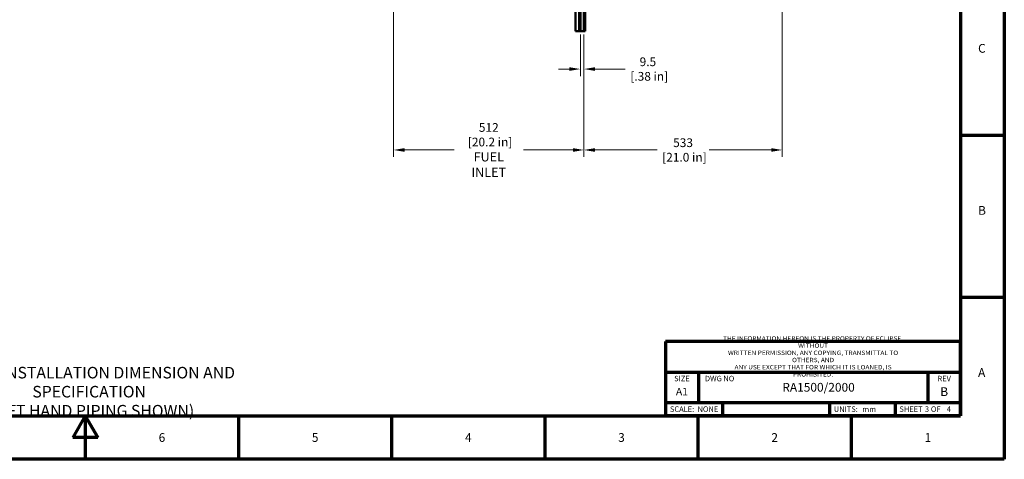
# Model space of a CAD drawing. Units: millimetres. Extents: x 0 to 4672, y -11882 to 3300.
# Drawn here: x 2169 to 4672, y -7921 to -6802 of the extents above; entities that cross this region are included whole.
import ezdxf
from ezdxf.enums import TextEntityAlignment as Align

# ---------------------------------------------------------------- set-up
doc = ezdxf.new("R2010")
doc.units = ezdxf.units.MM
doc.header["$LTSCALE"] = 5.555556
for name, color, linetype, lineweight in [('Border (ANSI)', 7, 'Continuous', 70), ('Dimension (ANSI)', 7, 'Continuous', 20), ('Symbol (ANSI)', 7, 'Continuous', 25), ('Title (ANSI)', 7, 'Continuous', 70), ('Visible (ANSI)', 7, 'Continuous', 50)]:
    doc.layers.add(name, color=color, linetype=linetype, lineweight=lineweight)
doc.styles.add('Dimension text', font='TAHOMA.TTF')
doc.styles.add('Note Text (ANSI)', font='TAHOMA.TTF')
doc.dimstyles.new('Eclipse - mm [in]', dxfattribs={"dimscale": 5.555556, "dimtxt": 4, "dimasz": 5, "dimexe": 3.2, "dimexo": 1.6002, "dimgap": 0.8, "dimtad": 0, "dimtih": 1, "dimtoh": 1, "dimdec": 0, "dimrnd": 1e-08, "dimzin": 4, "dimdsep": 46, "dimtxsty": 'Dimension text', "dimcen": 0.09, "dimdle": 10, "dimclrd": 256, "dimclre": 256, "dimclrt": 256, "dimadec": 0, "dimazin": 1, "dimtfac": 1, "dimtdec": 0, "dimtofl": 0, "dimtmove": 0, "dimatfit": 3, "dimfxl": 1, "dimtolj": 1, "dimtzin": 4, "dimlwd": -1, "dimlwe": -1, "dimarcsym": 0})

# ---------------------------------------------------------------- blocks, each defined once
blk = doc.blocks.new('Borders Eclipse_Border')
at = {"layer": 'Border (ANSI)'}
for p, q in [((841, 594), (841, 0)), ((821, 574), (821, 20)), ((821, 148.5), (841, 148.5)), ((821, 74.25), (841, 74.25)), ((20, 20), (821, 20)), ((420.5, 20), (414.75, 10)), ((420.5, 20), (420.5, 0)), ((420.5, 20), (426.25, 10)), ((490.58, 20), (490.58, 0)), ((560.67, 20), (560.67, 0)), ((630.75, 20), (630.75, 0)), ((700.83, 20), (700.83, 0)), ((770.92, 20), (770.92, 0)), ((426.25, 10), (414.75, 10)), ((841, 0), (0, 0))]:
    blk.add_line(p, q, dxfattribs=at)
at = {"layer": 'Border (ANSI)', "char_height": 4, "style": 'Note Text (ANSI)'}
for s, insert, attachment_point in [('C', (829, 187.75), 4), ('B', (829, 113.5), 4), ('A', (829, 39.25), 4), ('6', (455.58, 12), 2), ('5', (525.67, 12), 2), ('4', (595.75, 12), 2), ('3', (665.83, 12), 2), ('2', (735.92, 12), 2), ('1', (806, 12), 2)]:
    blk.add_mtext(s, dxfattribs=dict(at, insert=insert, attachment_point=attachment_point))
blk = doc.blocks.new('Title Blocks Eclipse_Titleblock_Page2')
at = {"layer": 'Title (ANSI)'}
for p, q in [((485.55, 82.35), (350.55, 82.35)), ((350.55, 82.35), (350.55, 48.35)), ((485.55, 48.35), (485.55, 82.35)), ((350.55, 68.35), (485.55, 68.35)), ((365.55, 68.35), (365.55, 54.35)), ((470.55, 68.35), (470.55, 54.35)), ((350.55, 54.35), (485.55, 54.35)), ((376.55, 54.35), (376.55, 48.35)), ((425.55, 54.35), (425.55, 48.35)), ((455.55, 54.35), (455.55, 48.35)), ((350.55, 48.35), (485.55, 48.35))]:
    blk.add_line(p, q, dxfattribs=at)
at = {"layer": 'Title (ANSI)', "color": 7, "insert": (418.05, 75.49), "char_height": 2, "attachment_point": 5, "line_spacing_factor": 0.987884, "style": 'Note Text (ANSI)'}
blk.add_mtext('\\fTahoma|b0|i0;\\W1.10;\\H2.0000;THE INFORMATION HEREON IS THE PROPERTY OF ECLIPSE. WITHOUT\\PWRITTEN PERMISSION, ANY COPYING, TRANSMITTAL TO OTHERS, AND\\PANY USE EXCEPT THAT FOR WHICH IT IS LOANED, IS PROHIBITED.', dxfattribs=at)
at = {"layer": 'Title (ANSI)', "style": 'Note Text (ANSI)'}
for s, insert, char_height, attachment_point in [('\\fTahoma|b0|i0;\\H2.5000;SIZE', (358.05, 65.35), 2.5, 5), ('\\fTahoma|b0|i0;\\H2.5000;DWG NO', (368.55, 65.35), 2.5, 4), ('\\fTahoma|b0|i0;\\H2.5000;REV', (478.05, 65.35), 2.5, 5), ('\\fTahoma|b0|i0;\\H3.5000;A1', (358.05, 59.35), 3.5, 5), ('\\fTahoma|b0|i0;\\H2.5000;SCALE:  NONE', (352.55, 51.35), 2.5, 4), ('\\fTahoma|b0|i0;\\H2.5000;SHEET     OF', (457.55, 51.35), 2.5, 4)]:
    blk.add_mtext(s, dxfattribs=dict(at, insert=insert, char_height=char_height, attachment_point=attachment_point))
at = {"layer": 'Title (ANSI)', "insert": (427.55, 51.35), "char_height": 2.5, "width": 11.4678, "attachment_point": 4, "style": 'Note Text (ANSI)'}
blk.add_mtext('\\fTahoma|b0|i0;\\H2.5000;UNITS:', dxfattribs=at)
at = {"layer": 'Title (ANSI)', "style": 'Note Text (ANSI)'}
for tag, height, p in [('PART_NUMBER', 4, (420.55, 61.35)), ('REVISION_NUMBER', 4, (478.05, 59.35)), ('Sheet_Number', 2.5, (470.55, 51.35)), ('Number_of_sheets', 2.5, (480.55, 51.35))]:
    blk.add_attdef(tag, text='', height=height, dxfattribs=at).set_placement(p, align=Align.MIDDLE_CENTER)
blk.add_attdef('UNITS', text='', height=2.5, dxfattribs=at).set_placement((440.55, 51.3), align=Align.MIDDLE_LEFT)
blk = doc.blocks.new('*D129')
at = {"layer": 'Defpoints', "color": 0}
for p in [(3594.5, -6831.6), (3603.5, -6832), (3603.5, -6928.1)]:
    blk.add_point(p, dxfattribs=at)
at = {"layer": 'Dimension (ANSI)'}
for p, q in [((3594.5, -6840.4), (3594.5, -6945.9)), ((3603.5, -6840.9), (3603.5, -6945.9)), ((3566.7, -6928.1), (3538.9, -6928.1)), ((3631.3, -6928.1), (3708.3, -6928.1))]:
    blk.add_line(p, q, dxfattribs=at)
for points in [[(3566.7, -6923.5), (3566.7, -6932.7), (3594.5, -6928.1)], [(3631.3, -6923.5), (3631.3, -6932.7), (3603.5, -6928.1)]]:
    blk.add_solid(points, dxfattribs=at)
at = {"layer": 'Dimension (ANSI)', "insert": (3766, -6928.1), "char_height": 22.22, "attachment_point": 5, "style": 'Dimension text'}
blk.add_mtext('\\A1;9.5\\P [.38 in]', dxfattribs=at)
blk = doc.blocks.new('*D130')
at = {"layer": 'Defpoints', "color": 0}
for p in [(4107.3, -6710.9), (3603.5, -6831.6), (4107.3, -7134)]:
    blk.add_point(p, dxfattribs=at)
at = {"layer": 'Dimension (ANSI)'}
for p, q in [((4107.3, -6719.8), (4107.3, -7151.8)), ((3603.5, -6840.4), (3603.5, -7151.8)), ((3631.3, -7134), (3789.3, -7134)), ((4079.5, -7134), (3921.5, -7134))]:
    blk.add_line(p, q, dxfattribs=at)
for points in [[(3631.3, -7129.4), (3631.3, -7138.7), (3603.5, -7134)], [(4079.5, -7129.4), (4079.5, -7138.7), (4107.3, -7134)]]:
    blk.add_solid(points, dxfattribs=at)
at = {"layer": 'Dimension (ANSI)', "insert": (3855.4, -7134), "char_height": 22.22, "attachment_point": 5, "style": 'Dimension text'}
blk.add_mtext('\\A1;533\\P [21.0 in]', dxfattribs=at)
blk = doc.blocks.new('*D131')
at = {"layer": 'Defpoints', "color": 0}
for p in [(3119.6, -6597.3), (3603.5, -6831.6), (3603.5, -7134)]:
    blk.add_point(p, dxfattribs=at)
at = {"layer": 'Dimension (ANSI)'}
for p, q in [((3119.6, -6606.2), (3119.6, -7151.8)), ((3603.5, -6840.4), (3603.5, -7151.8)), ((3147.4, -7134), (3273.6, -7134)), ((3575.7, -7134), (3449.4, -7134))]:
    blk.add_line(p, q, dxfattribs=at)
for points in [[(3147.4, -7129.4), (3147.4, -7138.7), (3119.6, -7134)], [(3575.7, -7129.4), (3575.7, -7138.7), (3603.5, -7134)]]:
    blk.add_solid(points, dxfattribs=at)
at = {"layer": 'Dimension (ANSI)', "insert": (3361.5, -7134), "char_height": 22.222, "attachment_point": 5, "style": 'Dimension text'}
blk.add_mtext('\\A1;512\\P [20.2 in]\\fTahoma|b0|i0;\\H23.5294;\\PFUEL INLET', dxfattribs=at)

msp = doc.modelspace()

# ---------------------------------------------------------------- linework, layer by layer
at = {"layer": 'Visible (ANSI)'}
for p, q in [((3582.268, -6831.463), (3582.268, -6303.733)), ((3591.476, -6832.03), (3591.476, -6303.166)), ((3594.48, -6832.03), (3594.48, -6303.166)), ((3603.48, -6832.03), (3603.48, -6303.166)), ((3606.483, -6832.03), (3606.483, -6303.166)), ((3591.476, -6831.463), (3582.268, -6831.463)), ((3594.48, -6832.03), (3591.476, -6832.03)), ((3594.48, -6831.558), (3603.48, -6831.558)), ((3606.483, -6832.03), (3603.48, -6832.03))]:
    msp.add_line(p, q, dxfattribs=at)

# ---------------------------------------------------------------- block references
at = {"xscale": 5.555294117647463, "yscale": 5.555294117647122, "zscale": 5.555294117647058}
msp.add_blockref('Borders Eclipse_Border', (0, -7921.267), dxfattribs=at)
msp.add_blockref('Title Blocks Eclipse_Titleblock_Page2', (1863.524, -8078.74), dxfattribs=at).add_auto_attribs({'REVISION_NUMBER': 'B', 'Sheet_Number': '3 ', 'Number_of_sheets': '4 ', 'UNITS': 'mm', 'PART_NUMBER': 'RA1500/2000'})

# ---------------------------------------------------------------- texts
at = {"layer": 'Symbol (ANSI)', "insert": (2345.728, -7685.974), "char_height": 27.77647, "width": 982.93585, "attachment_point": 2, "line_spacing_factor": 0.987884, "style": 'Note Text (ANSI)'}
msp.add_mtext('{\\fTahoma|b0|i0;\\H29.4118;RA2000 INSTALLATION DIMENSION AND SPECIFICATION\\P(LEFT HAND PIPING SHOWN)}', dxfattribs=at)

# ---------------------------------------------------------------- dimensions: what is measured, and where the dimension line sits
at = {"layer": 'Dimension (ANSI)'}
dim = msp.add_linear_dim(base=(3603.48, -7134.044), p1=(3119.579, -6597.342), p2=(3603.48, -6831.558), text='<>\\fTahoma|b0|i0;\\H23.5294;\\PFUEL INLET', dimstyle='Eclipse - mm [in]', override={"dimtih": 0, "dimtoh": 0, "dimdec": 0, "dimlfac": 1.0586, "dimpost": '\\X', "dimtp": 0, "dimtm": 0, "dimtdec": 0, "dimatfit": 2}, dxfattribs=at)
dim.commit()
dim.dimension.update_dxf_attribs({"geometry": '*D131', "text_midpoint": (3361.529, -7134.044), "dimtype": 160})
for base, p1, p2, override, picture, middle in [((4107.289, -7134.044), (3603.48, -6831.558), (4107.289, -6710.889), {"dimtih": 0, "dimtoh": 0, "dimdec": 0, "dimlfac": 1.0586, "dimpost": '\\X', "dimtp": 0, "dimtm": 0, "dimtdec": 0, "dimatfit": 2}, '*D130', (3855.384, -7134.044)), ((3603.48, -6928.083), (3594.48, -6831.558), (3603.48, -6832.03), {"dimtih": 0, "dimtoh": 0, "dimdec": 1, "dimlfac": 1.0586, "dimpost": '\\X', "dimtp": 0, "dimtm": 0, "dimtdec": 1, "dimatfit": 2}, '*D129', (3766.039, -6928.083))]:
    dim = msp.add_linear_dim(base=base, p1=p1, p2=p2, angle=180, dimstyle='Eclipse - mm [in]', override=override, dxfattribs=at)
    dim.commit()
    dim.dimension.update_dxf_attribs({"geometry": picture, "text_midpoint": middle, "dimtype": 160})

doc.saveas('drawing.dxf')
